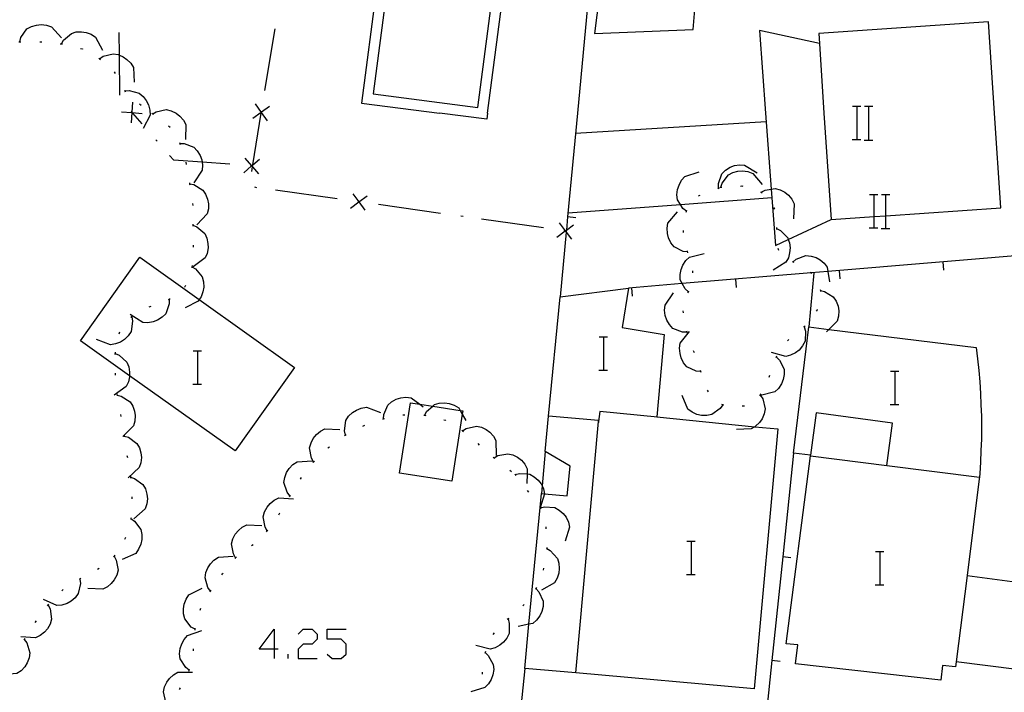
# Model space of a CAD drawing. Units: inches. Extents: x 685421 to 689144, y 4175544 to 4177937.
# Drawn here: x 688086 to 688134, y 4176717 to 4176749 of the extents above; entities that cross this region are included whole.
import ezdxf

# ---------------------------------------------------------------- set-up
doc = ezdxf.new("R2010")
doc.units = ezdxf.units.IN
doc.header["$MEASUREMENT"] = 0
doc.layers.add('Cartografia', color=7, linetype='Continuous')

# ---------------------------------------------------------------- blocks, each defined once
blk = doc.blocks.new('442')
at = {"layer": 'Cartografia', "color": 7, "linetype": 'Continuous'}
for points in [[(688098.699, 4176718.657), (688097.981, 4176718.657), (688098.699, 4176719.614), (688098.699, 4176718.657)], [(688098.699, 4176718.657), (688098.699, 4176718.219)], [(688098.898, 4176718.657), (688098.699, 4176718.657)]]:
    blk.add_lwpolyline(points, dxfattribs=at)

msp = doc.modelspace()

# ---------------------------------------------------------------- linework, layer by layer
at = {"layer": 'Cartografia', "color": 7, "linetype": 'Continuous'}
for points in [[(688108.943, 4176744.39), (688110.353, 4176755.12), (688104.333, 4176755.89), (688102.893, 4176744.87), (688106.643, 4176744.39)], [(688108.483, 4176744.66), (688109.793, 4176754.69), (688104.773, 4176755.34), (688103.463, 4176745.31), (688108.483, 4176744.66)], [(688114.183, 4176754), (688113.707, 4176749.02), (688113.263, 4176744.39)], [(688114.623, 4176752.5), (688114.083, 4176748.21), (688118.823, 4176748.4), (688119.193, 4176752.84), (688114.623, 4176752.5)], [(688086.493, 4176747.82), (688086.543, 4176748.02), (688086.833, 4176748.43), (688087.043, 4176748.55), (688087.293, 4176748.62), (688087.513, 4176748.64), (688087.763, 4176748.62), (688088.003, 4176748.54), (688088.483, 4176748.01)], [(688098.253, 4176745.47), (688098.743, 4176748.43)], [(688133.293, 4176744.39), (688133.003, 4176748.77), (688124.853, 4176748.22), (688124.883, 4176747.74)], [(688088.483, 4176747.72), (688088.583, 4176747.9), (688088.963, 4176748.22), (688089.203, 4176748.29), (688089.453, 4176748.3), (688089.673, 4176748.26), (688089.913, 4176748.18), (688090.123, 4176748.04), (688090.453, 4176747.41)], [(688091.293, 4176745.26), (688091.274, 4176747.175), (688091.263, 4176748.26)], [(688124.883, 4176747.74), (688122.013, 4176748.35), (688122.303, 4176744.39)], [(688086.443, 4176747.81), (688086.543, 4176747.82)], [(688087.443, 4176747.82), (688087.543, 4176747.81)], [(688088.433, 4176747.72), (688088.533, 4176747.71)], [(688089.403, 4176747.49), (688089.503, 4176747.47), (688089.503, 4176747.46)], [(688124.883, 4176747.74), (688125.103, 4176744.39)], [(688090.283, 4176747.03), (688090.323, 4176747), (688090.363, 4176746.97)], [(688090.323, 4176747), (688090.493, 4176747.12), (688090.973, 4176747.24), (688091.213, 4176747.2), (688091.274, 4176747.175), (688091.453, 4176747.1), (688091.633, 4176746.97), (688091.813, 4176746.79), (688091.943, 4176746.58), (688091.973, 4176745.87)], [(688091.013, 4176746.37), (688091.073, 4176746.29)], [(688091.513, 4176745.5), (688091.553, 4176745.41)], [(688091.533, 4176745.46), (688091.743, 4176745.48), (688092.223, 4176745.35), (688092.413, 4176745.19), (688092.563, 4176744.99), (688092.663, 4176744.79), (688092.733, 4176744.54), (688092.743, 4176744.3), (688092.413, 4176743.66)], [(688091.903, 4176744.91), (688091.87, 4176744.434), (688091.868, 4176744.415), (688091.833, 4176743.92)], [(688092.243, 4176744.84), (688092.323, 4176744.78)], [(688098.483, 4176744.71), (688098.088, 4176744.432), (688098.078, 4176744.425), (688097.673, 4176744.14)], [(688097.793, 4176744.83), (688098.078, 4176744.425), (688098.086, 4176744.414), (688098.363, 4176744.02)], [(688126.474, 4176744.72), (688126.694, 4176744.72), (688126.874, 4176744.72)], [(688126.694, 4176743.12), (688126.694, 4176744.72)], [(688127.054, 4176744.72), (688127.254, 4176744.72), (688127.454, 4176744.72)], [(688127.254, 4176743.12), (688127.254, 4176744.72)], [(688091.373, 4176744.45), (688091.868, 4176744.415), (688091.89, 4176744.414), (688092.363, 4176744.38)], [(688091.913, 4176744.39), (688091.89, 4176744.414), (688091.87, 4176744.434), (688091.843, 4176744.46)], [(688092.363, 4176743.87), (688091.913, 4176744.39)], [(688092.833, 4176744.39), (688092.869, 4176744.354), (688092.903, 4176744.32)], [(688092.863, 4176744.35), (688092.869, 4176744.354), (688093.043, 4176744.46), (688093.523, 4176744.56), (688093.763, 4176744.5), (688093.993, 4176744.39), (688094.173, 4176744.25), (688094.343, 4176744.06), (688094.463, 4176743.85), (688094.443, 4176743.13)], [(688097.623, 4176741.59), (688097.659, 4176741.808), (688097.668, 4176741.86), (688097.675, 4176741.904), (688098.083, 4176744.39)], [(688098.083, 4176744.39), (688098.086, 4176744.414), (688098.088, 4176744.432), (688098.093, 4176744.48)], [(688108.943, 4176744.39), (688108.913, 4176744.1), (688106.643, 4176744.39)], [(688113.263, 4176744.39), (688112.794, 4176739.41), (688112.734, 4176738.777), (688112.731, 4176738.74), (688112.725, 4176738.673), (688112.433, 4176735.58)], [(688122.303, 4176744.39), (688122.573, 4176740.745), (688122.773, 4176738.03), (688123.391, 4176738.321), (688125.443, 4176739.29)], [(688125.103, 4176744.39), (688125.443, 4176739.29)], [(688125.443, 4176739.29), (688127.514, 4176739.429), (688128.074, 4176739.467), (688133.603, 4176739.84), (688133.293, 4176744.39)], [(688093.623, 4176743.78), (688093.703, 4176743.72)], [(688122.333, 4176743.97), (688113.173, 4176743.41)], [(688093.083, 4176743.04), (688093.023, 4176743.11)], [(688094.163, 4176742.98), (688094.177, 4176742.94), (688094.193, 4176742.89)], [(688094.173, 4176742.94), (688094.177, 4176742.94), (688094.383, 4176742.93), (688094.843, 4176742.75), (688095.013, 4176742.58), (688095.143, 4176742.36), (688095.223, 4176742.15), (688095.24, 4176742.039), (688095.263, 4176741.89), (688095.243, 4176741.65), (688094.843, 4176741.05)], [(688126.454, 4176743.12), (688126.694, 4176743.12), (688126.874, 4176743.12)], [(688127.034, 4176743.1), (688127.454, 4176743.1)], [(688096.573, 4176741.94), (688095.24, 4176742.039), (688093.883, 4176742.14), (688093.683, 4176742.36)], [(688094.463, 4176742.03), (688094.473, 4176741.93)], [(688097.243, 4176741.53), (688097.618, 4176741.855), (688097.624, 4176741.86), (688097.675, 4176741.904), (688097.993, 4176742.18)], [(688097.293, 4176742.23), (688097.614, 4176741.86), (688097.618, 4176741.855), (688097.659, 4176741.808), (688097.943, 4176741.48)], [(688097.673, 4176741.86), (688097.668, 4176741.86), (688097.624, 4176741.86), (688097.614, 4176741.86), (688097.573, 4176741.86)], [(688120.043, 4176740.8), (688120.033, 4176741.01), (688120.203, 4176741.48), (688120.373, 4176741.65), (688120.593, 4176741.79), (688120.803, 4176741.87), (688121.053, 4176741.91), (688121.293, 4176741.9), (688121.903, 4176741.52)], [(688118.503, 4176739.68), (688118.499, 4176739.683), (688118.333, 4176739.81), (688118.21, 4176740.008), (688118.073, 4176740.23), (688118.043, 4176740.47), (688118.073, 4176740.73), (688118.143, 4176740.94), (688118.263, 4176741.17), (688118.423, 4176741.35), (688119.103, 4176741.58)], [(688120.153, 4176740.83), (688120.213, 4176741.03), (688120.513, 4176741.43), (688120.723, 4176741.54), (688120.973, 4176741.61), (688121.193, 4176741.62), (688121.453, 4176741.59), (688121.683, 4176741.5), (688122.143, 4176740.96)], [(688094.633, 4176741.05), (688094.643, 4176741), (688094.653, 4176740.95)], [(688094.643, 4176741), (688094.853, 4176740.96), (688095.273, 4176740.7), (688095.413, 4176740.5), (688095.503, 4176740.26), (688095.543, 4176740.04), (688095.543, 4176739.79), (688095.483, 4176739.55), (688094.993, 4176739.03)], [(688097.873, 4176740.81), (688097.773, 4176740.83)], [(688120.003, 4176740.78), (688120.093, 4176740.82)], [(688120.113, 4176740.83), (688120.153, 4176740.83), (688120.203, 4176740.83)], [(688121.103, 4176740.89), (688121.153, 4176740.9), (688121.203, 4176740.88)], [(688101.733, 4176740.27), (688098.763, 4176740.69)], [(688102.373, 4176739.83), (688102.768, 4176740.125), (688102.769, 4176740.126), (688103.163, 4176740.42)], [(688102.473, 4176740.52), (688102.768, 4176740.126), (688102.768, 4176740.125), (688103.063, 4176739.73)], [(688119.073, 4176740.42), (688119.163, 4176740.46)], [(688122.053, 4176740.62), (688122.093, 4176740.59), (688122.133, 4176740.56)], [(688122.093, 4176740.59), (688122.273, 4176740.69), (688122.573, 4176740.745), (688122.763, 4176740.78), (688123.003, 4176740.71), (688123.223, 4176740.6), (688123.403, 4176740.45), (688123.563, 4176740.26), (688123.673, 4176740.04), (688123.643, 4176739.32)], [(688127.294, 4176740.48), (688127.514, 4176740.48), (688127.694, 4176740.48)], [(688127.514, 4176738.88), (688127.514, 4176739.429), (688127.514, 4176740.48)], [(688127.874, 4176740.48), (688128.074, 4176740.48), (688128.274, 4176740.48)], [(688128.074, 4176738.88), (688128.074, 4176739.467), (688128.074, 4176740.48)], [(688094.783, 4176740.06), (688094.793, 4176739.96)], [(688102.823, 4176740.12), (688102.769, 4176740.126), (688102.768, 4176740.126), (688102.723, 4176740.13)], [(688106.683, 4176739.58), (688103.713, 4176740)], [(688112.813, 4176739.6), (688118.21, 4176740.008), (688122.593, 4176740.34)], [(688107.773, 4176739.43), (688107.673, 4176739.44)], [(688113.183, 4176739.37), (688112.794, 4176739.41), (688112.793, 4176739.41)], [(688118.563, 4176737.73), (688118.343, 4176737.75), (688117.903, 4176737.97), (688117.753, 4176738.16), (688117.643, 4176738.4), (688117.583, 4176738.61), (688117.573, 4176738.87), (688117.613, 4176739.11), (688118.063, 4176739.66)], [(688118.483, 4176739.63), (688118.499, 4176739.683), (688118.513, 4176739.73)], [(688122.673, 4176739.86), (688122.723, 4176739.78)], [(688094.793, 4176739.06), (688094.793, 4176739.01), (688094.793, 4176738.96)], [(688094.793, 4176739.01), (688094.993, 4176738.93), (688095.373, 4176738.61), (688095.473, 4176738.39), (688095.523, 4176738.14), (688095.533, 4176737.92), (688095.483, 4176737.66), (688095.383, 4176737.44), (688094.813, 4176737.01)], [(688111.643, 4176738.89), (688108.663, 4176739.3)], [(688112.283, 4176738.44), (688112.678, 4176738.735), (688112.691, 4176738.744), (688112.734, 4176738.777), (688113.073, 4176739.03)], [(688112.383, 4176739.13), (688112.67, 4176738.746), (688112.678, 4176738.735), (688112.725, 4176738.673), (688112.973, 4176738.34)], [(688112.733, 4176738.74), (688112.731, 4176738.74), (688112.691, 4176738.744), (688112.67, 4176738.746), (688112.633, 4176738.75)], [(688118.363, 4176738.66), (688118.353, 4176738.76)], [(688122.823, 4176738.85), (688123.013, 4176738.76), (688123.363, 4176738.4), (688123.391, 4176738.321), (688123.443, 4176738.17), (688123.473, 4176737.92), (688123.453, 4176737.69), (688123.393, 4176737.45), (688123.273, 4176737.23), (688122.663, 4176736.85)], [(688122.823, 4176738.9), (688122.823, 4176738.85), (688122.823, 4176738.8)], [(688127.274, 4176738.88), (688127.514, 4176738.88), (688127.694, 4176738.88)], [(688127.854, 4176738.86), (688128.274, 4176738.86)], [(688094.813, 4176738.06), (688094.813, 4176737.96)], [(688135.823, 4176737.67), (688125.295, 4176736.79), (688124.492, 4176736.723), (688118.299, 4176736.206), (688115.713, 4176735.99)], [(688118.593, 4176735.81), (688118.592, 4176735.811), (688118.433, 4176735.95), (688118.299, 4176736.206), (688118.203, 4176736.39), (688118.203, 4176736.64), (688118.253, 4176736.89), (688118.333, 4176737.1), (688118.473, 4176737.31), (688118.653, 4176737.48), (688119.343, 4176737.66)], [(688118.573, 4176737.69), (688118.553, 4176737.78)], [(688122.883, 4176737.91), (688122.913, 4176737.82)], [(688123.613, 4176737.24), (688123.619, 4176737.245), (688123.773, 4176737.38), (688124.233, 4176737.55), (688124.483, 4176737.53), (688124.723, 4176737.46), (688124.923, 4176737.35), (688125.113, 4176737.19), (688125.263, 4176736.99), (688125.295, 4176736.79), (688125.373, 4176736.29)], [(688096.823, 4176728.18), (688091.755, 4176731.787), (688089.403, 4176733.46), (688092.253, 4176737.47), (688095.102, 4176735.439), (688099.673, 4176732.18), (688096.823, 4176728.18)], [(688094.763, 4176737.07), (688094.753, 4176737.02), (688094.743, 4176736.97)], [(688123.573, 4176737.27), (688123.619, 4176737.245), (688123.663, 4176737.22)], [(688130.863, 4176736.85), (688130.833, 4176737.25)], [(688094.753, 4176737.02), (688094.933, 4176736.91), (688095.253, 4176736.53), (688095.313, 4176736.29), (688095.323, 4176736.03), (688095.283, 4176735.81), (688095.193, 4176735.57), (688095.102, 4176735.439), (688095.053, 4176735.37), (688094.423, 4176735.04)], [(688118.803, 4176736.72), (688118.803, 4176736.82)], [(688124.623, 4176736.73), (688124.383, 4176734.13)], [(688124.433, 4176736.76), (688124.492, 4176736.723), (688124.513, 4176736.71)], [(688125.883, 4176736.43), (688125.853, 4176736.83)], [(688094.443, 4176736.12), (688094.413, 4176736.05), (688094.403, 4176736.04)], [(688120.903, 4176736.02), (688120.873, 4176736.42)], [(688122.883, 4176729.23), (688121.753, 4176716.75), (688113.193, 4176717.52), (688114.278, 4176729.583), (688114.283, 4176729.64), (688111.883, 4176729.84), (688112.433, 4176735.58), (688115.713, 4176735.99), (688115.413, 4176734.1), (688117.433, 4176733.77), (688117.083, 4176729.81), (688121.79, 4176729.339), (688122.883, 4176729.23)], [(688115.913, 4176735.6), (688115.883, 4176736)], [(688118.523, 4176733.87), (688118.303, 4176733.87), (688117.843, 4176734.06), (688117.683, 4176734.24), (688117.553, 4176734.46), (688117.483, 4176734.67), (688117.443, 4176734.93), (688117.473, 4176735.17), (688117.873, 4176735.76)], [(688118.573, 4176735.77), (688118.592, 4176735.811), (688118.613, 4176735.86)], [(688124.923, 4176735.93), (688124.933, 4176735.88), (688124.943, 4176735.83)], [(688124.933, 4176735.88), (688125.133, 4176735.83), (688125.553, 4176735.57), (688125.693, 4176735.36), (688125.783, 4176735.12), (688125.813, 4176734.9), (688125.803, 4176734.64), (688125.733, 4176734.41), (688125.343, 4176734.012), (688125.233, 4176733.9)], [(688093.663, 4176735.45), (688093.663, 4176735.23), (688093.493, 4176734.76), (688093.323, 4176734.59), (688093.103, 4176734.45), (688092.893, 4176734.37), (688092.643, 4176734.32), (688092.403, 4176734.34), (688091.793, 4176734.72)], [(688093.713, 4176735.47), (688093.663, 4176735.45), (688093.613, 4176735.43)], [(688092.773, 4176735.11), (688092.683, 4176735.07)], [(688118.353, 4176734.8), (688118.343, 4176734.9)], [(688124.783, 4176734.96), (688124.783, 4176734.95), (688124.733, 4176734.88)], [(688091.863, 4176734.61), (688091.903, 4176734.4), (688091.833, 4176733.91), (688091.693, 4176733.7), (688091.513, 4176733.52), (688091.323, 4176733.4), (688091.083, 4176733.31), (688090.843, 4176733.27), (688090.173, 4176733.53)], [(688091.903, 4176734.64), (688091.843, 4176734.6), (688091.823, 4176734.58)], [(688091.273, 4176733.87), (688091.243, 4176733.78)], [(688119.183, 4176731.99), (688118.963, 4176732), (688118.513, 4176732.22), (688118.363, 4176732.41), (688118.243, 4176732.64), (688118.193, 4176732.85), (688118.173, 4176733.11), (688118.203, 4176733.35), (688118.653, 4176733.91)], [(688118.543, 4176733.83), (688118.513, 4176733.92)], [(688124.153, 4176734.14), (688124.213, 4176733.93), (688124.193, 4176733.44), (688124.073, 4176733.22), (688123.913, 4176733.02), (688123.733, 4176732.88), (688123.503, 4176732.77), (688123.273, 4176732.71), (688122.583, 4176732.9)], [(688131.455, 4176718.06), (688131.423, 4176717.81), (688130.803, 4176717.88), (688130.723, 4176717.17), (688123.743, 4176717.95), (688123.843, 4176718.87), (688123.293, 4176718.92), (688124.449, 4176727.939), (688124.453, 4176727.97), (688123.643, 4176728.07), (688124.383, 4176734.13), (688125.343, 4176734.012), (688132.413, 4176733.14), (688132.473, 4176732.59), (688132.533, 4176732.04), (688132.583, 4176731.49), (688132.613, 4176730.94), (688132.643, 4176730.39), (688132.663, 4176729.84), (688132.663, 4176729.29), (688132.663, 4176728.74), (688132.643, 4176728.19), (688132.623, 4176727.64), (688132.593, 4176727.1), (688132.572, 4176726.91), (688132.563, 4176726.83), (688131.977, 4176722.19), (688131.455, 4176718.06)], [(688124.193, 4176734.17), (688124.153, 4176734.14), (688124.113, 4176734.11)], [(688114.316, 4176733.647), (688114.536, 4176733.647), (688114.716, 4176733.647)], [(688114.536, 4176732.047), (688114.536, 4176733.647)], [(688123.423, 4176733.53), (688123.353, 4176733.46)], [(688091.063, 4176732.86), (688091.253, 4176732.78), (688091.623, 4176732.44), (688091.723, 4176732.21), (688091.763, 4176731.96), (688091.755, 4176731.787), (688091.753, 4176731.74), (688091.703, 4176731.49), (688091.593, 4176731.27), (688091.013, 4176730.86)], [(688091.063, 4176732.91), (688091.053, 4176732.81)], [(688094.816, 4176732.977), (688095.036, 4176732.977), (688095.216, 4176732.977)], [(688095.036, 4176731.377), (688095.036, 4176732.977)], [(688118.883, 4176732.89), (688118.843, 4176732.98)], [(688122.813, 4176732.69), (688122.963, 4176732.54), (688123.193, 4176732.1), (688123.193, 4176731.85), (688123.143, 4176731.6), (688123.063, 4176731.39), (688122.923, 4176731.18), (688122.743, 4176731.01), (688122.062, 4176730.832), (688122.053, 4176730.83)], [(688122.823, 4176732.73), (688122.793, 4176732.64)], [(688091.063, 4176731.91), (688091.063, 4176731.81)], [(688114.296, 4176732.047), (688114.536, 4176732.047), (688114.716, 4176732.047)], [(688119.203, 4176731.94), (688119.173, 4176732.03)], [(688128.306, 4176732.007), (688128.526, 4176732.007), (688128.706, 4176732.007)], [(688128.526, 4176730.407), (688128.526, 4176732.007)], [(688094.796, 4176731.377), (688095.036, 4176731.377), (688095.216, 4176731.377)], [(688122.493, 4176731.79), (688122.463, 4176731.7)], [(688091.153, 4176730.91), (688091.163, 4176730.82)], [(688119.563, 4176731.02), (688119.513, 4176731.1)], [(688122.073, 4176730.91), (688122.013, 4176730.82)], [(688091.163, 4176730.86), (688091.363, 4176730.81), (688091.783, 4176730.54), (688091.913, 4176730.33), (688092.003, 4176730.09), (688092.033, 4176729.87), (688092.013, 4176729.61), (688091.943, 4176729.38), (688091.494, 4176728.931), (688091.433, 4176728.87)], [(688103.953, 4176729.71), (688103.954, 4176729.715), (688103.963, 4176729.92), (688104.153, 4176730.37), (688104.343, 4176730.54), (688104.563, 4176730.66), (688104.783, 4176730.73), (688105.033, 4176730.75), (688105.283, 4176730.73), (688105.692, 4176730.422), (688105.853, 4176730.3)], [(688107.738, 4176729.94), (688107.233, 4176726.72), (688104.723, 4176727.11), (688105.253, 4176730.49), (688105.692, 4176730.422), (688106.317, 4176730.325), (688107.637, 4176730.12), (688107.763, 4176730.1), (688107.738, 4176729.94)], [(688105.933, 4176729.89), (688106.023, 4176730.07), (688106.317, 4176730.325), (688106.403, 4176730.4), (688106.633, 4176730.47), (688106.893, 4176730.49), (688107.113, 4176730.46), (688107.353, 4176730.38), (688107.563, 4176730.25), (688107.637, 4176730.12), (688107.738, 4176729.94), (688107.913, 4176729.63)], [(688120.243, 4176730.39), (688120.123, 4176730.21), (688119.713, 4176729.92), (688119.473, 4176729.87), (688119.223, 4176729.88), (688119.003, 4176729.93), (688118.773, 4176730.04), (688118.573, 4176730.18), (688118.293, 4176730.84)], [(688122.043, 4176730.86), (688122.062, 4176730.832), (688122.163, 4176730.68), (688122.283, 4176730.2), (688122.233, 4176729.96), (688122.133, 4176729.72), (688122.003, 4176729.54), (688121.823, 4176729.36), (688121.79, 4176729.339), (688121.613, 4176729.23), (688120.903, 4176729.21)], [(688102.123, 4176728.94), (688102.073, 4176729.14), (688102.143, 4176729.64), (688102.273, 4176729.84), (688102.463, 4176730.02), (688102.653, 4176730.14), (688102.883, 4176730.23), (688103.133, 4176730.27), (688103.803, 4176730.02)], [(688117.103, 4176729.8), (688114.333, 4176730.07), (688114.278, 4176729.583), (688114.273, 4176729.54)], [(688120.293, 4176730.38), (688120.203, 4176730.41)], [(688121.283, 4176730.33), (688121.183, 4176730.32)], [(688128.123, 4176727.47), (688128.124, 4176727.474), (688128.393, 4176729.51), (688124.723, 4176730), (688124.453, 4176727.97)], [(688128.286, 4176730.407), (688128.526, 4176730.407), (688128.706, 4176730.407)], [(688091.323, 4176729.93), (688091.343, 4176729.83)], [(688103.913, 4176729.7), (688103.954, 4176729.715), (688103.993, 4176729.73), (688104.003, 4176729.73)], [(688104.883, 4176729.91), (688104.983, 4176729.91)], [(688105.883, 4176729.9), (688105.933, 4176729.89), (688105.983, 4176729.88)], [(688106.853, 4176729.67), (688106.923, 4176729.65), (688106.943, 4176729.63)], [(688113.193, 4176717.52), (688110.733, 4176717.73), (688110.935, 4176719.853), (688111.469, 4176725.459), (688111.533, 4176726.13), (688111.682, 4176726.117), (688112.773, 4176726.02), (688112.913, 4176727.44), (688111.723, 4176728.15), (688111.883, 4176729.84)], [(688100.603, 4176727.65), (688100.599, 4176727.656), (688100.493, 4176727.83), (688100.403, 4176728.32), (688100.473, 4176728.56), (688100.583, 4176728.78), (688100.733, 4176728.96), (688100.923, 4176729.12), (688101.143, 4176729.23), (688101.863, 4176729.2)], [(688102.963, 4176729.37), (688103.053, 4176729.41)], [(688107.713, 4176729.17), (688107.753, 4176729.14), (688107.793, 4176729.11)], [(688107.753, 4176729.14), (688107.923, 4176729.25), (688108.413, 4176729.36), (688108.653, 4176729.31), (688108.883, 4176729.2), (688109.063, 4176729.07), (688109.233, 4176728.88), (688109.353, 4176728.67), (688109.363, 4176727.95)], [(688091.493, 4176728.94), (688091.494, 4176728.931), (688091.503, 4176728.85)], [(688091.503, 4176728.89), (688091.703, 4176728.83), (688092.113, 4176728.54), (688092.233, 4176728.33), (688092.303, 4176728.09), (688092.333, 4176727.86), (688092.303, 4176727.61), (688092.223, 4176727.38), (688091.693, 4176726.89)], [(688102.083, 4176728.91), (688102.163, 4176728.96)], [(688108.483, 4176728.53), (688108.543, 4176728.46)], [(688101.273, 4176728.32), (688101.353, 4176728.38)], [(688111.723, 4176728.15), (688111.568, 4176726.497), (688111.533, 4176726.13)], [(688123.643, 4176728.07), (688123.125, 4176723.09), (688122.608, 4176718.119), (688122.091, 4176713.149), (688122.044, 4176712.695), (688122.043, 4176712.69)], [(688091.633, 4176727.96), (688091.653, 4176727.86)], [(688099.453, 4176726.02), (688099.323, 4176726.19), (688099.173, 4176726.66), (688099.213, 4176726.9), (688099.303, 4176727.14), (688099.423, 4176727.33), (688099.603, 4176727.52), (688099.803, 4176727.65), (688100.523, 4176727.7)], [(688100.563, 4176727.62), (688100.599, 4176727.656), (688100.633, 4176727.69)], [(688109.223, 4176727.87), (688109.263, 4176727.84), (688109.303, 4176727.81)], [(688109.263, 4176727.84), (688109.443, 4176727.95), (688109.923, 4176728.04), (688110.163, 4176727.99), (688110.393, 4176727.87), (688110.573, 4176727.73), (688110.743, 4176727.54), (688110.853, 4176727.32), (688110.85, 4176727.071), (688110.843, 4176726.61)], [(688124.443, 4176727.94), (688124.449, 4176727.939), (688128.124, 4176727.474), (688132.572, 4176726.91), (688132.573, 4176726.91)], [(688110.013, 4176727.26), (688110.093, 4176727.19)], [(688091.793, 4176726.97), (688091.803, 4176726.96), (688091.803, 4176726.92), (688091.803, 4176726.87)], [(688091.803, 4176726.92), (688092.003, 4176726.86), (688092.403, 4176726.56), (688092.523, 4176726.35), (688092.593, 4176726.1), (688092.613, 4176725.88), (688092.583, 4176725.63), (688092.503, 4176725.39), (688091.963, 4176724.92)], [(688099.973, 4176726.82), (688100.023, 4176726.9)], [(688110.253, 4176727.08), (688110.283, 4176727.04), (688110.313, 4176727)], [(688110.283, 4176727.04), (688110.483, 4176727.1), (688110.85, 4176727.071), (688110.983, 4176727.06), (688111.193, 4176726.94), (688111.383, 4176726.77), (688111.523, 4176726.59), (688111.568, 4176726.497), (688111.633, 4176726.36), (688111.683, 4176726.12), (688111.682, 4176726.117), (688111.483, 4176725.44)], [(688110.853, 4176726.28), (688110.913, 4176726.2)], [(688091.873, 4176725.97), (688091.873, 4176725.87)], [(688098.373, 4176724.34), (688098.371, 4176724.344), (688098.263, 4176724.52), (688098.173, 4176725.01), (688098.243, 4176725.25), (688098.363, 4176725.47), (688098.503, 4176725.65), (688098.703, 4176725.81), (688098.923, 4176725.92), (688099.633, 4176725.88)], [(688099.433, 4176725.97), (688099.483, 4176726.06)], [(688111.453, 4176725.48), (688111.469, 4176725.459), (688111.483, 4176725.44), (688111.513, 4176725.4)], [(688111.483, 4176725.44), (688111.683, 4176725.5), (688112.183, 4176725.46), (688112.393, 4176725.34), (688112.583, 4176725.17), (688112.723, 4176724.99), (688112.833, 4176724.76), (688112.883, 4176724.52), (688112.683, 4176723.84)], [(688091.823, 4176724.93), (688091.824, 4176724.93), (688092.003, 4176724.81), (688092.293, 4176724.41), (688092.353, 4176724.17), (688092.343, 4176723.92), (688092.303, 4176723.7), (688092.193, 4176723.46), (688092.053, 4176723.26), (688091.403, 4176722.97)], [(688091.833, 4176724.97), (688091.824, 4176724.93), (688091.813, 4176724.88)], [(688098.923, 4176725.11), (688098.973, 4176725.2)], [(688096.853, 4176723.05), (688096.743, 4176723.23), (688096.653, 4176723.72), (688096.723, 4176723.96), (688096.833, 4176724.18), (688096.983, 4176724.36), (688097.173, 4176724.52), (688097.393, 4176724.63), (688098.113, 4176724.6)], [(688098.333, 4176724.3), (688098.371, 4176724.344), (688098.403, 4176724.38)], [(688111.743, 4176724.53), (688111.753, 4176724.43)], [(688091.563, 4176724.02), (688091.523, 4176723.92)], [(688118.526, 4176723.847), (688118.746, 4176723.847), (688118.926, 4176723.847)], [(688118.746, 4176722.247), (688118.746, 4176723.847)], [(688097.613, 4176723.63), (688097.693, 4176723.69)], [(688111.783, 4176723.49), (688111.788, 4176723.488), (688111.963, 4176723.39), (688112.303, 4176723.02), (688112.373, 4176722.79), (688112.393, 4176722.53), (688112.373, 4176722.31), (688112.293, 4176722.07), (688112.163, 4176721.85), (688111.543, 4176721.5)], [(688111.793, 4176723.54), (688111.788, 4176723.488), (688111.783, 4176723.44)], [(688127.576, 4176723.347), (688127.796, 4176723.347), (688127.976, 4176723.347)], [(688127.796, 4176721.747), (688127.796, 4176723.347)], [(688091.023, 4176723.13), (688091.123, 4176722.94), (688091.213, 4176722.45), (688091.143, 4176722.21), (688091.023, 4176721.99), (688090.883, 4176721.81), (688090.693, 4176721.65), (688090.473, 4176721.54), (688089.753, 4176721.57)], [(688091.053, 4176723.17), (688091.023, 4176723.13), (688090.993, 4176723.09)], [(688095.653, 4176721.45), (688095.523, 4176721.62), (688095.383, 4176722.09), (688095.423, 4176722.34), (688095.513, 4176722.57), (688095.643, 4176722.76), (688095.813, 4176722.94), (688096.023, 4176723.08), (688096.733, 4176723.12)], [(688096.823, 4176723.01), (688096.873, 4176723.07), (688096.893, 4176723.08)], [(688123.513, 4176723.04), (688123.125, 4176723.09), (688123.123, 4176723.09)], [(688090.293, 4176722.54), (688090.213, 4176722.49)], [(688111.633, 4176722.55), (688111.613, 4176722.45)], [(688089.373, 4176722.03), (688089.374, 4176722.023), (688089.403, 4176721.81), (688089.293, 4176721.33), (688089.153, 4176721.13), (688088.953, 4176720.97), (688088.763, 4176720.86), (688088.513, 4176720.78), (688088.273, 4176720.76), (688087.623, 4176721.05)], [(688089.423, 4176722.05), (688089.374, 4176722.023), (688089.333, 4176722)], [(688096.193, 4176722.23), (688096.223, 4176722.27), (688096.253, 4176722.31)], [(688118.506, 4176722.247), (688118.746, 4176722.247), (688118.926, 4176722.247)], [(688131.973, 4176722.19), (688131.977, 4176722.19), (688134.863, 4176721.81), (688134.363, 4176717.68), (688131.455, 4176718.06), (688131.453, 4176718.06)], [(688088.573, 4176721.52), (688088.503, 4176721.46)], [(688094.913, 4176719.62), (688094.723, 4176719.72), (688094.413, 4176720.11), (688094.353, 4176720.35), (688094.343, 4176720.6), (688094.383, 4176720.82), (688094.473, 4176721.06), (688094.613, 4176721.27), (688095.253, 4176721.59)], [(688095.623, 4176721.41), (688095.653, 4176721.45), (688095.683, 4176721.49)], [(688111.273, 4176721.57), (688111.413, 4176721.41), (688111.623, 4176720.96), (688111.613, 4176720.71), (688111.553, 4176720.47), (688111.463, 4176720.26), (688111.303, 4176720.06), (688111.123, 4176719.89), (688110.935, 4176719.853), (688110.423, 4176719.75)], [(688111.293, 4176721.62), (688111.273, 4176721.57), (688111.253, 4176721.52)], [(688127.556, 4176721.747), (688127.796, 4176721.747), (688127.976, 4176721.747)], [(688087.843, 4176720.78), (688087.943, 4176720.59), (688088.013, 4176720.1), (688087.943, 4176719.86), (688087.813, 4176719.64), (688087.673, 4176719.47), (688087.473, 4176719.31), (688087.243, 4176719.21), (688086.533, 4176719.26)], [(688087.873, 4176720.82), (688087.803, 4176720.74)], [(688095.153, 4176720.54), (688095.183, 4176720.63)], [(688110.713, 4176720.81), (688110.643, 4176720.74)], [(688087.273, 4176720.02), (688087.213, 4176719.94)], [(688109.933, 4176720.11), (688109.993, 4176719.9), (688109.983, 4176719.41), (688109.873, 4176719.19), (688109.713, 4176718.99), (688109.543, 4176718.85), (688109.313, 4176718.73), (688109.073, 4176718.66), (688108.383, 4176718.84)], [(688109.973, 4176720.14), (688109.933, 4176720.11), (688109.893, 4176720.08)], [(688094.633, 4176717.65), (688094.629, 4176717.653), (688094.463, 4176717.78), (688094.193, 4176718.2), (688094.163, 4176718.44), (688094.193, 4176718.69), (688094.263, 4176718.91), (688094.383, 4176719.13), (688094.543, 4176719.32), (688095.223, 4176719.56)], [(688094.903, 4176719.57), (688094.913, 4176719.62), (688094.923, 4176719.67)], [(688099.854, 4176719.375), (688100.093, 4176719.614), (688100.531, 4176719.614), (688100.771, 4176719.375), (688100.771, 4176719.136), (688100.531, 4176718.896), (688100.093, 4176718.896), (688099.854, 4176718.657), (688099.854, 4176718.219), (688100.771, 4176718.219)], [(688101.249, 4176718.418), (688101.488, 4176718.219), (688101.926, 4176718.219), (688102.165, 4176718.418), (688102.165, 4176718.896), (688101.926, 4176719.136), (688101.249, 4176719.136), (688101.249, 4176719.614), (688102.165, 4176719.614)], [(688086.703, 4176719.13), (688086.704, 4176719.129), (688086.823, 4176718.96), (688086.973, 4176718.48), (688086.933, 4176718.24), (688086.843, 4176718), (688086.723, 4176717.81), (688086.553, 4176717.62), (688086.343, 4176717.49), (688085.633, 4176717.43)], [(688086.733, 4176719.18), (688086.704, 4176719.129), (688086.683, 4176719.09)], [(688109.263, 4176719.44), (688109.203, 4176719.36)], [(688094.823, 4176718.58), (688094.833, 4176718.64), (688094.833, 4176718.68)], [(688099.376, 4176718.219), (688099.376, 4176718.418)], [(688108.823, 4176718.5), (688108.827, 4176718.497), (688108.983, 4176718.36), (688109.223, 4176717.92), (688109.243, 4176717.68), (688109.203, 4176717.43), (688109.123, 4176717.21), (688108.993, 4176717), (688108.823, 4176716.82), (688108.143, 4176716.61)], [(688108.843, 4176718.55), (688108.827, 4176718.497), (688108.813, 4176718.45)], [(688094.613, 4176717.6), (688094.629, 4176717.653), (688094.643, 4176717.7)], [(688110.733, 4176717.73), (688110.332, 4176713.865), (688110.261, 4176713.191), (688110.22, 4176712.792), (688110.216, 4176712.75), (688110.123, 4176711.86), (688110.317, 4176711.874), (688111.113, 4176711.93), (688114.203, 4176712.146), (688119.193, 4176712.495), (688122.044, 4176712.695), (688124.183, 4176712.845), (688129.173, 4176713.194), (688131.113, 4176713.33), (688133.923, 4176714.23)], [(688122.993, 4176718.07), (688122.608, 4176718.119), (688122.603, 4176718.12)], [(688093.613, 4176715.95), (688093.493, 4176716.12), (688093.383, 4176716.61), (688093.433, 4176716.85), (688093.543, 4176717.08), (688093.673, 4176717.26), (688093.863, 4176717.43), (688094.073, 4176717.56), (688094.783, 4176717.56)], [(688108.693, 4176717.56), (688108.683, 4176717.46)], [(688094.163, 4176716.72), (688094.213, 4176716.8)]]:
    msp.add_lwpolyline(points, dxfattribs=at)

# ---------------------------------------------------------------- block references
at = {"layer": 'Cartografia'}
msp.add_blockref('442', (0, 0), dxfattribs=at)

doc.saveas('drawing.dxf')
